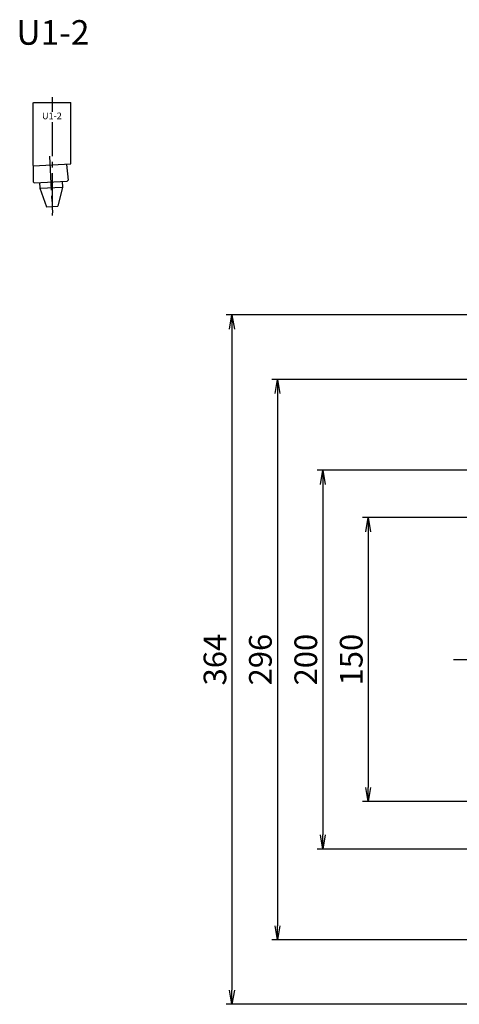
# Model space of a CAD drawing. Extents: x 213 to 1651, y 27 to 1192.
# Drawn here: x 954 to 1186, y 602 to 1122 of the extents above; entities that cross this region are included whole.
import ezdxf
from ezdxf.enums import TextEntityAlignment as Align

# ---------------------------------------------------------------- set-up
doc = ezdxf.new("R2010")
doc.units = 0
doc.header["$LTSCALE"] = 24
doc.header["$PDSIZE"] = 6
doc.linetypes.add('CENTER2', pattern=[1.125, 0.75, -0.125, 0.125, -0.125])
doc.layers.get('0').update_dxf_attribs({"linetype": 'CONTINUOUS'})
doc.layers.get('DEFPOINTS').update_dxf_attribs({"linetype": 'CONTINUOUS'})
for name, color, linetype in [('2', 3, 'CONTINUOUS'), ('CENTER', 1, 'CENTER2'), ('SCALE', 60, 'CONTINUOUS'), ('U151', 151, 'CONTINUOUS')]:
    doc.layers.add(name, color=color, linetype=linetype)
doc.styles.add('SCALE', font='romans.shx', dxfattribs={"width": 0.8, "bigfont": 'extfont.shx'})
doc.styles.get("Standard").update_dxf_attribs({"font": 'romans.shx', "bigfont": 'extfont.shx'})
doc.dimstyles.new('SCALE-4', dxfattribs={"dimscale": 3, "dimtxt": 4, "dimasz": 2.5, "dimexe": 1, "dimexo": 0.33, "dimgap": 1, "dimtad": 1, "dimdsep": 46, "dimtxsty": 'SCALE', "dimblk1": 'OPEN', "dimblk2": 'OPEN', "dimsah": 1, "dimcen": 0.1, "dimclrd": 256, "dimclre": 256, "dimclrt": 256, "dimazin": 2, "dimtfac": 0.4, "dimtmove": 0, "dimatfit": 3, "dimldrblk": 'OPEN', "dimfxl": 0, "dimtvp": 1, "dimtolj": 2, "dimarcsym": 0})

# ---------------------------------------------------------------- blocks, each defined once
blk = doc.blocks.new('_OPEN')
at = {"color": 0, "linetype": 'ByBlock'}
for p, q in [((-1, 0.167), (0, 0)), ((0, 0), (-1, -0.167)), ((0, 0), (-1, 0))]:
    blk.add_line(p, q, dxfattribs=at)
blk = doc.blocks.new('*D15')
at = {"layer": 'DEFPOINTS', "color": 0}
for p in [(1402.75, 859.31), (1137.75, 709.31), (1402.75, 709.31)]:
    blk.add_point(p, dxfattribs=at)
at = {"layer": 'SCALE', "lineweight": -2}
for p, q in [((1401.76, 859.31), (1134.75, 859.31)), ((1137.75, 851.81), (1137.75, 716.81)), ((1401.76, 709.31), (1134.75, 709.31))]:
    blk.add_line(p, q, dxfattribs=at)
at = {"layer": 'SCALE', "lineweight": -2, "xscale": 7.5, "yscale": 7.5, "zscale": 7.5}
for p, rotation in [((1137.75, 859.31), 90), ((1137.75, 709.31), 270)]:
    blk.add_blockref('_OPEN', p, dxfattribs=dict(at, rotation=rotation))
at = {"layer": 'SCALE', "insert": (1128.75, 784.31), "char_height": 12, "attachment_point": 5, "rotation": 90, "style": 'SCALE'}
blk.add_mtext('\\A2;150', dxfattribs=at)
blk = doc.blocks.new('*D27')
at = {"layer": 'DEFPOINTS', "color": 0}
for p in [(1192.75, 884.31), (1113.75, 684.31), (1192.75, 684.31)]:
    blk.add_point(p, dxfattribs=at)
at = {"layer": 'SCALE', "lineweight": -2}
for p, q in [((1191.76, 884.31), (1110.75, 884.31)), ((1113.75, 876.81), (1113.75, 691.81)), ((1191.76, 684.31), (1110.75, 684.31))]:
    blk.add_line(p, q, dxfattribs=at)
at = {"layer": 'SCALE', "lineweight": -2, "xscale": 7.5, "yscale": 7.5, "zscale": 7.5}
for p, rotation in [((1113.75, 884.31), 90), ((1113.75, 684.31), 270)]:
    blk.add_blockref('_OPEN', p, dxfattribs=dict(at, rotation=rotation))
at = {"layer": 'SCALE', "insert": (1104.75, 784.31), "char_height": 12, "attachment_point": 5, "rotation": 90, "style": 'SCALE'}
blk.add_mtext('\\A2;200', dxfattribs=at)
blk = doc.blocks.new('*D28')
at = {"layer": 'DEFPOINTS', "color": 0}
for p in [(1216.9, 932.31), (1089.75, 636.31), (1216.9, 636.31)]:
    blk.add_point(p, dxfattribs=at)
at = {"layer": 'SCALE', "lineweight": -2}
for p, q in [((1215.91, 932.31), (1086.75, 932.31)), ((1089.75, 924.81), (1089.75, 643.81)), ((1215.91, 636.31), (1086.75, 636.31))]:
    blk.add_line(p, q, dxfattribs=at)
at = {"layer": 'SCALE', "lineweight": -2, "xscale": 7.5, "yscale": 7.5, "zscale": 7.5}
for p, rotation in [((1089.75, 932.31), 90), ((1089.75, 636.31), 270)]:
    blk.add_blockref('_OPEN', p, dxfattribs=dict(at, rotation=rotation))
at = {"layer": 'SCALE', "insert": (1080.75, 784.31), "char_height": 12, "attachment_point": 5, "rotation": 90, "style": 'SCALE'}
blk.add_mtext('\\A2;296', dxfattribs=at)
blk = doc.blocks.new('*D29')
at = {"layer": 'DEFPOINTS', "color": 0}
for p in [(1202.25, 966.31), (1065.75, 602.31), (1202.25, 602.31)]:
    blk.add_point(p, dxfattribs=at)
at = {"layer": 'SCALE', "lineweight": -2}
for p, q in [((1201.26, 966.31), (1062.75, 966.31)), ((1065.75, 958.81), (1065.75, 609.81)), ((1201.26, 602.31), (1062.75, 602.31))]:
    blk.add_line(p, q, dxfattribs=at)
at = {"layer": 'SCALE', "lineweight": -2, "xscale": 7.5, "yscale": 7.5, "zscale": 7.5}
for p, rotation in [((1065.75, 966.31), 90), ((1065.75, 602.31), 270)]:
    blk.add_blockref('_OPEN', p, dxfattribs=dict(at, rotation=rotation))
at = {"layer": 'SCALE', "insert": (1056.75, 784.31), "char_height": 12, "attachment_point": 5, "rotation": 90, "style": 'SCALE'}
blk.add_mtext('\\A2;364', dxfattribs=at)

msp = doc.modelspace()

# ---------------------------------------------------------------- linework, layer by layer
at = {"layer": 'CENTER'}
for p, q in [((970.67, 1081.22), (970.67, 1073.509)), ((970.67, 1068.104), (970.67, 1018.774)), ((969.272, 1050.21), (970.839, 1020.311)), ((1182.751, 784.306), (1522.751, 784.306))]:
    msp.add_line(p, q, dxfattribs=at)
at = {"layer": 'U151'}
for p, q in [((960.67, 1078.249), (960.97, 1078.549)), ((960.67, 1045.155), (960.67, 1078.249)), ((960.97, 1078.549), (980.37, 1078.549)), ((980.37, 1078.549), (980.67, 1078.249)), ((980.67, 1046.203), (980.67, 1078.249)), ((960.67, 1045.155), (960.769, 1045.06)), ((960.752, 1044.759), (961.052, 1045.075)), ((960.769, 1045.06), (980.57, 1046.098)), ((977.985, 1045.962), (978.316, 1045.68)), ((978.316, 1045.68), (979.174, 1037.512)), ((980.57, 1046.098), (980.67, 1046.203)), ((960.752, 1044.759), (960.752, 1036.547)), ((960.752, 1036.547), (961.251, 1036.073)), ((961.251, 1036.073), (978.727, 1036.989)), ((963.997, 1036.217), (964.154, 1033.221)), ((975.981, 1036.845), (976.138, 1033.849)), ((978.697, 1036.987), (978.698, 1036.987)), ((978.727, 1036.989), (979.174, 1037.512)), ((964.154, 1033.221), (976.138, 1033.849)), ((964.154, 1033.221), (967.674, 1023.392)), ((976.138, 1033.849), (973.666, 1023.706)), ((967.674, 1023.392), (973.666, 1023.706))]:
    msp.add_line(p, q, dxfattribs=at)
msp.add_point((970.67, 1078.549), dxfattribs=at)
msp.add_point((970.67, 1078.549), dxfattribs=at)

# ---------------------------------------------------------------- texts
at = {"layer": '2'}
for height, p in [(13, (971.135, 1113.8)), (3.5, (970.592, 1070.965))]:
    msp.add_text('U1-2', height=height, dxfattribs=at).set_placement(p, align=Align.MIDDLE)

# ---------------------------------------------------------------- dimensions: what is measured, and where the dimension line sits
at = {"layer": 'SCALE'}
for base, p1, p2, picture, middle in [((1065.751, 602.306), (1202.251, 966.306), (1202.251, 602.306), '*D29', (1056.751, 784.306)), ((1089.751, 636.306), (1216.901, 932.306), (1216.901, 636.306), '*D28', (1080.751, 784.306)), ((1113.751, 684.306), (1192.751, 884.306), (1192.751, 684.306), '*D27', (1104.751, 784.306)), ((1137.751, 709.306), (1402.751, 859.306), (1402.751, 709.306), '*D15', (1128.751, 784.306))]:
    dim = msp.add_linear_dim(base=base, p1=p1, p2=p2, angle=270, dimstyle='SCALE-4', dxfattribs=at)
    dim.commit()
    dim.dimension.update_dxf_attribs({"geometry": picture, "text_midpoint": middle})

doc.saveas('drawing.dxf')
